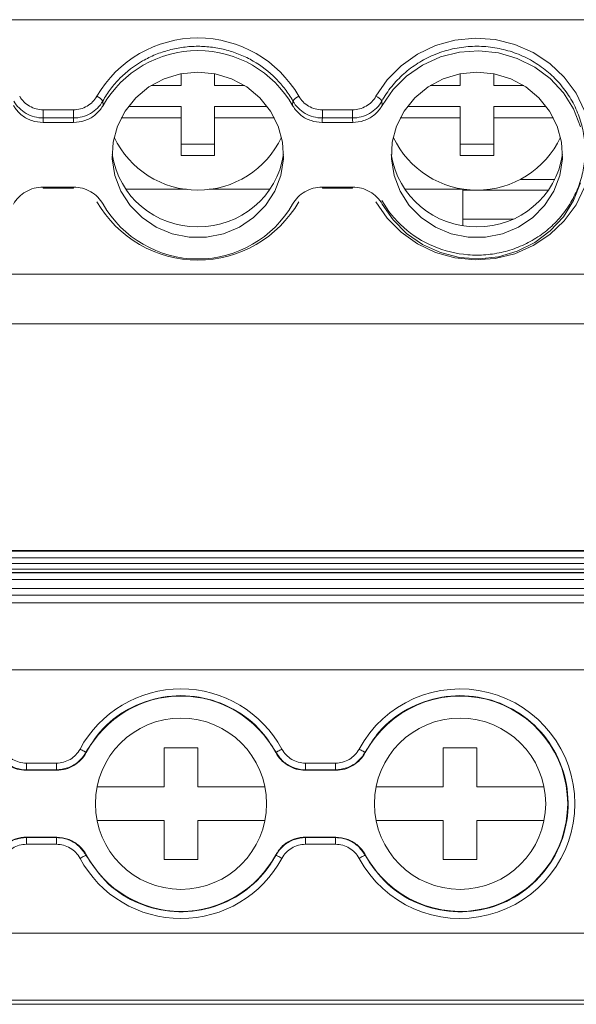
# Model space of a CAD drawing. Units: millimetres. Extents: x 1847 to 2453, y 1259 to 1460.
# Drawn here: x 2145 to 2170, y 1260 to 1304 of the extents above; entities that cross this region are included whole.
import ezdxf

# ---------------------------------------------------------------- set-up
doc = ezdxf.new("R2010")
doc.units = ezdxf.units.MM

# ---------------------------------------------------------------- blocks, each defined once
blk = doc.blocks.new('2')
at = {"color": 7, "linetype": 'Continuous', "lineweight": 15}
for p, q in [((2012.44, 1304.376), (2179.437, 1304.376)), ((2151.815, 1301.958), (2151.815, 1301.428)), ((2153.315, 1301.428), (2153.315, 1301.958)), ((2164.315, 1301.958), (2164.315, 1301.428)), ((2165.815, 1301.428), (2165.815, 1301.958)), ((2151.815, 1301.428), (2150.47, 1301.428)), ((2154.66, 1301.428), (2153.315, 1301.428)), ((2164.315, 1301.428), (2162.97, 1301.428)), ((2167.16, 1301.428), (2165.815, 1301.428)), ((2148.308, 1300.734), (2148.32, 1300.535)), ((2149.458, 1300.496), (2151.815, 1300.496)), ((2151.815, 1300.496), (2151.815, 1299.979)), ((2153.315, 1300.496), (2153.315, 1299.979)), ((2153.315, 1300.496), (2155.672, 1300.496)), ((2156.81, 1300.535), (2156.822, 1300.734)), ((2160.808, 1300.734), (2160.82, 1300.535)), ((2161.958, 1300.496), (2164.315, 1300.496)), ((2164.315, 1300.496), (2164.315, 1299.979)), ((2165.815, 1300.496), (2168.172, 1300.496)), ((2165.815, 1300.496), (2165.815, 1299.979)), ((2145.641, 1300.341), (2146.989, 1300.341)), ((2145.641, 1300.341), (2145.641, 1299.975)), ((2146.989, 1300.341), (2146.989, 1299.975)), ((2158.141, 1300.341), (2159.489, 1300.341)), ((2158.141, 1300.341), (2158.141, 1299.975)), ((2159.489, 1300.341), (2159.489, 1299.975)), ((2147, 1299.774), (2145.63, 1299.774)), ((2146.989, 1299.975), (2145.641, 1299.975)), ((2149.133, 1299.979), (2151.815, 1299.979)), ((2151.815, 1299.979), (2151.815, 1298.288)), ((2153.315, 1298.288), (2153.315, 1299.979)), ((2153.315, 1299.979), (2155.997, 1299.979)), ((2159.5, 1299.774), (2158.13, 1299.774)), ((2159.489, 1299.975), (2158.141, 1299.975)), ((2161.633, 1299.979), (2164.315, 1299.979)), ((2164.315, 1299.979), (2164.315, 1298.288)), ((2165.815, 1298.288), (2165.815, 1299.979)), ((2165.815, 1299.979), (2168.497, 1299.979)), ((2151.815, 1298.806), (2153.315, 1298.806)), ((2164.315, 1298.806), (2165.815, 1298.806)), ((2151.815, 1298.288), (2153.315, 1298.288)), ((2164.315, 1298.288), (2165.815, 1298.288)), ((2168.55, 1297.218), (2166.998, 1297.218)), ((2145.63, 1296.876), (2147, 1296.876)), ((2146.989, 1296.828), (2145.641, 1296.828)), ((2152.057, 1296.78), (2149.338, 1296.78)), ((2155.792, 1296.78), (2153.073, 1296.78)), ((2158.13, 1296.876), (2159.5, 1296.876)), ((2159.489, 1296.828), (2158.141, 1296.828)), ((2164.437, 1296.78), (2161.838, 1296.78)), ((2164.437, 1296.796), (2164.437, 1296.737)), ((2164.437, 1296.737), (2168.263, 1296.737)), ((2164.437, 1296.737), (2164.437, 1295.448)), ((2164.437, 1295.448), (2164.437, 1295.154)), ((2164.437, 1295.448), (2166.684, 1295.448)), ((2012.44, 1292.978), (2179.437, 1292.978)), ((2012.44, 1290.755), (2179.437, 1290.755)), ((2179.434, 1280.598), (2012.437, 1280.598)), ((2012.437, 1280.598), (2179.434, 1280.598)), ((2012.437, 1280.57), (2179.434, 1280.57)), ((2012.437, 1280.27), (2179.434, 1280.27)), ((2012.437, 1280.022), (2179.434, 1280.022)), ((2012.437, 1279.767), (2179.434, 1279.767)), ((2012.437, 1279.616), (2179.434, 1279.616)), ((2012.437, 1279.598), (2179.434, 1279.598)), ((2012.437, 1279.298), (2179.434, 1279.298)), ((2012.437, 1278.906), (2179.434, 1278.906)), ((2012.437, 1278.606), (2179.434, 1278.606)), ((2012.437, 1278.259), (2179.434, 1278.259)), ((2012.437, 1275.259), (2179.434, 1275.259)), ((2147.552, 1271.567), (2147.564, 1271.551)), ((2151.059, 1271.763), (2151.059, 1270.013)), ((2152.559, 1271.763), (2151.059, 1271.763)), ((2152.559, 1270.013), (2152.559, 1271.763)), ((2156.054, 1271.551), (2156.066, 1271.567)), ((2160.052, 1271.567), (2160.064, 1271.551)), ((2165.059, 1271.763), (2163.559, 1271.763)), ((2163.559, 1271.763), (2163.559, 1270.013)), ((2165.059, 1270.013), (2165.059, 1271.763)), ((2144.885, 1271.081), (2144.885, 1270.781)), ((2144.885, 1271.081), (2146.233, 1271.081)), ((2146.233, 1271.081), (2146.233, 1270.781)), ((2157.385, 1271.081), (2157.385, 1270.781)), ((2157.385, 1271.081), (2158.733, 1271.081)), ((2158.733, 1271.081), (2158.733, 1270.781)), ((2146.244, 1270.763), (2144.874, 1270.763)), ((2146.233, 1270.781), (2144.885, 1270.781)), ((2158.744, 1270.763), (2157.374, 1270.763)), ((2158.733, 1270.781), (2157.385, 1270.781)), ((2151.059, 1270.013), (2148.048, 1270.013)), ((2155.57, 1270.013), (2152.559, 1270.013)), ((2163.559, 1270.013), (2160.548, 1270.013)), ((2168.07, 1270.013), (2165.059, 1270.013)), ((2148.048, 1268.513), (2151.059, 1268.513)), ((2151.059, 1268.513), (2151.059, 1266.763)), ((2152.559, 1266.763), (2152.559, 1268.513)), ((2152.559, 1268.513), (2155.57, 1268.513)), ((2160.548, 1268.513), (2163.559, 1268.513)), ((2163.559, 1268.513), (2163.559, 1266.763)), ((2165.059, 1266.763), (2165.059, 1268.513)), ((2165.059, 1268.513), (2168.07, 1268.513)), ((2144.874, 1267.763), (2146.244, 1267.763)), ((2144.885, 1267.744), (2146.233, 1267.744)), ((2144.885, 1267.744), (2144.885, 1267.444)), ((2146.233, 1267.444), (2144.885, 1267.444)), ((2146.233, 1267.744), (2146.233, 1267.444)), ((2157.374, 1267.763), (2158.744, 1267.763)), ((2157.385, 1267.744), (2158.733, 1267.744)), ((2157.385, 1267.744), (2157.385, 1267.444)), ((2158.733, 1267.444), (2157.385, 1267.444)), ((2158.733, 1267.744), (2158.733, 1267.444)), ((2147.564, 1266.975), (2147.552, 1266.959)), ((2156.066, 1266.959), (2156.054, 1266.975)), ((2160.064, 1266.975), (2160.052, 1266.959)), ((2151.059, 1266.763), (2152.559, 1266.763)), ((2163.559, 1266.763), (2165.059, 1266.763)), ((2012.437, 1263.459), (2179.434, 1263.459)), ((2012.437, 1260.46), (2179.434, 1260.46)), ((2012.437, 1260.279), (2179.434, 1260.279))]:
    blk.add_line(p, q, dxfattribs=at)
at = {"color": 8, "linetype": 'Continuous', "lineweight": 15}
for p, q in [((2145.641, 1296.876), (2145.641, 1296.828)), ((2146.989, 1296.876), (2146.989, 1296.828)), ((2158.141, 1296.876), (2158.141, 1296.828)), ((2159.489, 1296.876), (2159.489, 1296.828))]:
    blk.add_line(p, q, dxfattribs=at)
at = {"color": 7, "linetype": 'Continuous', "lineweight": 15, "flags": 128}
for points in [[(2160.544, 1300.948), (2161.043, 1301.677), (2161.668, 1302.311), (2162.397, 1302.829), (2163.21, 1303.215), (2164.08, 1303.458), (2164.98, 1303.549), (2165.883, 1303.486), (2166.761, 1303.272), (2167.586, 1302.912), (2168.333, 1302.417), (2168.979, 1301.804), (2169.503, 1301.091), (2169.889, 1300.3)], [(2169.889, 1296.869), (2169.503, 1296.078), (2168.979, 1295.365), (2168.333, 1294.751), (2167.586, 1294.257), (2166.761, 1293.897), (2165.883, 1293.682), (2164.98, 1293.619), (2164.08, 1293.711), (2163.21, 1293.953), (2162.397, 1294.339), (2161.668, 1294.857), (2161.043, 1295.491), (2160.544, 1296.221)], [(2160.82, 1296.115), (2161.306, 1295.408), (2161.917, 1294.797), (2162.632, 1294.303), (2163.429, 1293.944), (2164.28, 1293.73), (2165.156, 1293.668), (2166.03, 1293.762), (2166.872, 1294.007), (2167.654, 1294.395), (2168.349, 1294.915), (2168.936, 1295.547), (2169.394, 1296.272), (2169.708, 1297.066)], [(2169.708, 1299.585), (2169.394, 1300.378), (2168.936, 1301.103), (2168.349, 1301.736), (2167.654, 1302.255), (2166.872, 1302.644), (2166.03, 1302.889), (2165.156, 1302.982), (2164.28, 1302.921), (2163.429, 1302.707), (2162.632, 1302.347), (2161.917, 1301.854), (2161.306, 1301.243), (2160.82, 1300.535)], [(2152.565, 1302.03), (2151.793, 1301.954), (2151.053, 1301.729), (2150.374, 1301.366), (2149.785, 1300.877), (2149.31, 1300.285), (2148.969, 1299.612), (2148.774, 1298.886), (2148.735, 1298.138), (2148.852, 1297.397), (2149.122, 1296.694), (2149.532, 1296.058), (2150.067, 1295.515), (2150.704, 1295.087), (2151.417, 1294.791), (2152.177, 1294.64), (2152.953, 1294.64), (2153.713, 1294.791), (2154.426, 1295.087), (2155.063, 1295.515), (2155.597, 1296.058), (2156.008, 1296.694), (2156.277, 1297.397), (2156.395, 1298.138), (2156.356, 1298.886), (2156.161, 1299.612), (2155.819, 1300.285), (2155.344, 1300.877), (2154.756, 1301.366), (2154.077, 1301.729), (2153.337, 1301.954), (2152.565, 1302.03)], [(2165.065, 1302.03), (2164.293, 1301.954), (2163.553, 1301.729), (2162.874, 1301.366), (2162.285, 1300.877), (2161.81, 1300.285), (2161.469, 1299.612), (2161.274, 1298.886), (2161.235, 1298.138), (2161.352, 1297.397), (2161.622, 1296.694), (2162.032, 1296.058), (2162.567, 1295.515), (2163.204, 1295.087), (2163.917, 1294.791), (2164.677, 1294.64), (2165.453, 1294.64), (2166.213, 1294.791), (2166.926, 1295.087), (2167.563, 1295.515), (2168.097, 1296.058), (2168.508, 1296.694), (2168.777, 1297.397), (2168.895, 1298.138), (2168.856, 1298.886), (2168.661, 1299.612), (2168.319, 1300.285), (2167.844, 1300.877), (2167.256, 1301.366), (2166.577, 1301.729), (2165.837, 1301.954), (2165.065, 1302.03)], [(2145.641, 1299.975), (2145.637, 1299.911), (2145.63, 1299.774)], [(2147, 1299.774), (2146.993, 1299.911), (2146.989, 1299.975)], [(2158.141, 1299.975), (2158.137, 1299.911), (2158.13, 1299.774)], [(2159.5, 1299.774), (2159.493, 1299.911), (2159.489, 1299.975)], [(2147.552, 1271.567), (2147.545, 1271.57), (2147.53, 1271.579), (2147.505, 1271.592), (2147.472, 1271.61), (2147.432, 1271.632), (2147.387, 1271.656), (2147.339, 1271.682), (2147.288, 1271.71)], [(2156.33, 1271.71), (2156.279, 1271.682), (2156.231, 1271.656), (2156.186, 1271.632), (2156.146, 1271.61), (2156.113, 1271.592), (2156.088, 1271.579), (2156.072, 1271.57), (2156.066, 1271.567)], [(2160.052, 1271.567), (2160.045, 1271.57), (2160.03, 1271.579), (2160.005, 1271.592), (2159.972, 1271.61), (2159.932, 1271.632), (2159.887, 1271.656), (2159.839, 1271.682), (2159.788, 1271.71)], [(2144.885, 1270.781), (2144.881, 1270.775), (2144.874, 1270.763)], [(2146.244, 1270.763), (2146.237, 1270.775), (2146.233, 1270.781)], [(2157.385, 1270.781), (2157.381, 1270.775), (2157.374, 1270.763)], [(2158.744, 1270.763), (2158.737, 1270.775), (2158.733, 1270.781)], [(2144.874, 1267.763), (2144.881, 1267.75), (2144.885, 1267.744)], [(2146.233, 1267.744), (2146.237, 1267.75), (2146.244, 1267.763)], [(2157.374, 1267.763), (2157.381, 1267.75), (2157.385, 1267.744)], [(2158.733, 1267.744), (2158.737, 1267.75), (2158.744, 1267.763)], [(2147.552, 1266.959), (2147.545, 1266.955), (2147.53, 1266.947), (2147.505, 1266.933), (2147.472, 1266.915), (2147.432, 1266.894), (2147.387, 1266.87), (2147.339, 1266.843), (2147.288, 1266.816)], [(2156.066, 1266.959), (2156.072, 1266.955), (2156.088, 1266.947), (2156.113, 1266.933), (2156.146, 1266.915), (2156.186, 1266.894), (2156.231, 1266.87), (2156.279, 1266.843), (2156.33, 1266.816)], [(2160.052, 1266.959), (2160.045, 1266.955), (2160.03, 1266.947), (2160.005, 1266.933), (2159.972, 1266.915), (2159.932, 1266.894), (2159.887, 1266.87), (2159.839, 1266.843), (2159.788, 1266.816)]]:
    blk.add_lwpolyline(points, dxfattribs=at)
at = {"color": 7, "linetype": 'Continuous', "lineweight": 15}
for centre in [(2151.809, 1269.263), (2164.309, 1269.263)]:
    blk.add_circle(centre, 3.835, dxfattribs=at)
for centre, radius, start, end in [((2152.565, 1298.338), 5.22, 29.998, 150.002), ((2152.565, 1298.095), 4.897, 29.899, 150.101), ((2147.839, 1300.425), 0.562, 33.4288, 68.5907), ((2157.291, 1300.425), 0.562, 111.4093, 146.5712), ((2160.339, 1300.425), 0.562, 33.4261, 68.5934), ((2152.565, 1300.886), 4.146, 205.3385, 334.6615), ((2165.065, 1300.886), 4.146, 205.3384, 334.6616), ((2152.504, 1298.923), 3.819, 188.7758, 270.9127), ((2152.626, 1298.923), 3.819, 269.0873, 351.2242), ((2165.004, 1298.923), 3.819, 188.7757, 270.9127), ((2165.126, 1298.923), 3.819, 269.0874, 351.2243), ((2152.565, 1298.831), 5.22, 209.998, 330.002), ((2152.565, 1298.556), 4.897, 209.899, 330.101), ((2151.809, 1269.263), 5.141, 28.4247, 151.5753), ((2151.809, 1269.263), 4.822, 28.3247, 151.6753), ((2164.309, 1269.263), 5.141, 208.4247, 151.5753), ((2164.309, 1269.263), 4.822, 208.3247, 151.6753), ((2151.809, 1269.263), 4.822, 208.3247, 331.6753), ((2151.809, 1269.263), 5.141, 208.4247, 331.5753)]:
    blk.add_arc(centre, radius, start, end, dxfattribs=at)
for points, knots in [([(2156.822, 1300.734), (2156.719, 1300.918), (2156.604, 1301.094), (2156.35, 1301.431), (2156.209, 1301.594), (2155.757, 1302.049), (2155.42, 1302.308), (2154.859, 1302.631), (2154.663, 1302.727), (2154.266, 1302.891), (2154.062, 1302.96), (2153.646, 1303.071), (2153.431, 1303.114), (2153, 1303.17), (2152.568, 1303.198), (2152.137, 1303.171), (2151.706, 1303.115), (2151.491, 1303.073), (2151.074, 1302.962), (2150.87, 1302.894), (2150.473, 1302.73), (2150.277, 1302.635), (2149.716, 1302.312), (2149.378, 1302.053), (2148.926, 1301.599), (2148.785, 1301.437), (2148.528, 1301.098), (2148.412, 1300.92), (2148.308, 1300.734)], [0, 0, 0, 0, 0.0625, 0.0625, 0.125, 0.125, 0.25, 0.25, 0.3125, 0.3125, 0.375, 0.375, 0.4375, 0.4375, 0.5, 0.5625, 0.5625, 0.625, 0.625, 0.6875, 0.6875, 0.75, 0.75, 0.875, 0.875, 0.9375, 0.9375, 1, 1, 1, 1]), ([(2160.808, 1296.283), (2161.064, 1295.825), (2161.39, 1295.421), (2162.182, 1294.717), (2162.627, 1294.435), (2163.612, 1294.018), (2164.129, 1293.892), (2164.931, 1293.827), (2165.2, 1293.827), (2165.729, 1293.87), (2165.991, 1293.912), (2166.511, 1294.039), (2166.766, 1294.123), (2167.252, 1294.329), (2167.486, 1294.451), (2167.935, 1294.734), (2168.147, 1294.894), (2168.538, 1295.241), (2168.718, 1295.43), (2169.048, 1295.838), (2169.195, 1296.056), (2169.448, 1296.508), (2169.555, 1296.743), (2169.729, 1297.231), (2169.796, 1297.484), (2169.883, 1297.991), (2169.906, 1298.246), (2169.906, 1298.763), (2169.884, 1299.023), (2169.796, 1299.53), (2169.731, 1299.778), (2169.559, 1300.267), (2169.45, 1300.506), (2169.197, 1300.958), (2169.052, 1301.173), (2168.725, 1301.58), (2168.541, 1301.773), (2168.15, 1302.121), (2167.94, 1302.279), (2167.494, 1302.561), (2167.256, 1302.686), (2166.768, 1302.893), (2166.517, 1302.976), (2166.001, 1303.103), (2165.733, 1303.147), (2165.202, 1303.19), (2164.937, 1303.19), (2164.406, 1303.148), (2164.138, 1303.105), (2163.622, 1302.979), (2163.37, 1302.896), (2162.882, 1302.69), (2162.644, 1302.566), (2162.197, 1302.284), (2161.987, 1302.127), (2161.595, 1301.779), (2161.412, 1301.587), (2161.082, 1301.179), (2160.936, 1300.963), (2160.808, 1300.734)], [0, 0, 0, 0, 0.0625, 0.0625, 0.125, 0.125, 0.1875, 0.1875, 0.21875, 0.21875, 0.25, 0.25, 0.28125, 0.28125, 0.3125, 0.3125, 0.34375, 0.34375, 0.375, 0.375, 0.40625, 0.40625, 0.4375, 0.4375, 0.46875, 0.46875, 0.5, 0.5, 0.53125, 0.53125, 0.5625, 0.5625, 0.59375, 0.59375, 0.625, 0.625, 0.65625, 0.65625, 0.6875, 0.6875, 0.71875, 0.71875, 0.75, 0.75, 0.78125, 0.78125, 0.8125, 0.8125, 0.84375, 0.84375, 0.875, 0.875, 0.90625, 0.90625, 0.9375, 0.9375, 0.96875, 0.96875, 1, 1, 1, 1]), ([(2144.586, 1300.948), (2144.638, 1300.855), (2144.701, 1300.772), (2144.849, 1300.622), (2144.935, 1300.557), (2145.118, 1300.451), (2145.219, 1300.41), (2145.425, 1300.355), (2145.533, 1300.341), (2145.641, 1300.341)], [0, 0, 0, 0, 0.25, 0.25, 0.5, 0.5, 0.75, 0.75, 1, 1, 1, 1]), ([(2146.989, 1300.341), (2147.097, 1300.341), (2147.203, 1300.355), (2147.41, 1300.41), (2147.511, 1300.451), (2147.694, 1300.556), (2147.78, 1300.622), (2147.928, 1300.771), (2147.992, 1300.856), (2148.044, 1300.948)], [0, 0, 0, 0, 0.25, 0.25, 0.5, 0.5, 0.75, 0.75, 1, 1, 1, 1]), ([(2157.086, 1300.947), (2157.138, 1300.855), (2157.201, 1300.772), (2157.35, 1300.622), (2157.435, 1300.557), (2157.619, 1300.451), (2157.719, 1300.41), (2157.925, 1300.355), (2158.033, 1300.341), (2158.141, 1300.341)], [0, 0, 0, 0, 0.25, 0.25, 0.5, 0.5, 0.75, 0.75, 1, 1, 1, 1]), ([(2159.489, 1300.341), (2159.597, 1300.341), (2159.703, 1300.355), (2159.91, 1300.41), (2160.011, 1300.451), (2160.194, 1300.556), (2160.28, 1300.622), (2160.428, 1300.771), (2160.492, 1300.856), (2160.544, 1300.948)], [0, 0, 0, 0, 0.25, 0.25, 0.5, 0.5, 0.75, 0.75, 1, 1, 1, 1]), ([(2145.63, 1299.774), (2145.461, 1299.79), (2145.124, 1299.822), (2144.676, 1300.072), (2144.424, 1300.34), (2144.326, 1300.508), (2144.31, 1300.535)], [0, 0, 0, 0, 0.313331, 0.626659, 0.93995, 1, 1, 1, 1]), ([(2145.641, 1299.975), (2145.505, 1299.975), (2145.371, 1299.993), (2145.114, 1300.062), (2144.988, 1300.114), (2144.758, 1300.246), (2144.651, 1300.328), (2144.466, 1300.515), (2144.387, 1300.619), (2144.322, 1300.734)], [0, 0, 0, 0, 0.25, 0.25, 0.5, 0.5, 0.75, 0.75, 1, 1, 1, 1]), ([(2148.308, 1300.734), (2148.243, 1300.619), (2148.163, 1300.514), (2147.978, 1300.328), (2147.871, 1300.246), (2147.641, 1300.113), (2147.516, 1300.062), (2147.257, 1299.993), (2147.124, 1299.975), (2146.989, 1299.975)], [0, 0, 0, 0, 0.25, 0.25, 0.5, 0.5, 0.75, 0.75, 1, 1, 1, 1]), ([(2147, 1299.774), (2147.169, 1299.79), (2147.506, 1299.822), (2147.954, 1300.072), (2148.206, 1300.34), (2148.304, 1300.508), (2148.32, 1300.535)], [0, 0, 0, 0, 0.313327, 0.62666, 0.939953, 1, 1, 1, 1]), ([(2158.13, 1299.774), (2157.961, 1299.79), (2157.624, 1299.822), (2157.176, 1300.072), (2156.924, 1300.34), (2156.826, 1300.508), (2156.81, 1300.535)], [0, 0, 0, 0, 0.313327, 0.62666, 0.939953, 1, 1, 1, 1]), ([(2158.141, 1299.975), (2158.005, 1299.975), (2157.871, 1299.993), (2157.614, 1300.062), (2157.488, 1300.114), (2157.258, 1300.246), (2157.151, 1300.328), (2156.966, 1300.515), (2156.887, 1300.619), (2156.822, 1300.734)], [0, 0, 0, 0, 0.25, 0.25, 0.5, 0.5, 0.75, 0.75, 1, 1, 1, 1]), ([(2160.808, 1300.734), (2160.743, 1300.619), (2160.663, 1300.514), (2160.478, 1300.328), (2160.371, 1300.246), (2160.141, 1300.113), (2160.016, 1300.062), (2159.757, 1299.993), (2159.624, 1299.975), (2159.489, 1299.975)], [0, 0, 0, 0, 0.25, 0.25, 0.5, 0.5, 0.75, 0.75, 1, 1, 1, 1]), ([(2159.5, 1299.774), (2159.669, 1299.79), (2160.006, 1299.822), (2160.454, 1300.072), (2160.706, 1300.34), (2160.804, 1300.508), (2160.82, 1300.535)], [0, 0, 0, 0, 0.313331, 0.626659, 0.93995, 1, 1, 1, 1]), ([(2144.31, 1296.115), (2144.374, 1296.231), (2144.453, 1296.335), (2144.639, 1296.523), (2144.746, 1296.605), (2144.976, 1296.738), (2145.102, 1296.79), (2145.36, 1296.859), (2145.494, 1296.876), (2145.63, 1296.876)], [0, 0, 0, 0, 0.25, 0.25, 0.5, 0.5, 0.75, 0.75, 1, 1, 1, 1]), ([(2147, 1296.876), (2147.136, 1296.876), (2147.268, 1296.859), (2147.528, 1296.79), (2147.653, 1296.738), (2147.883, 1296.606), (2147.99, 1296.523), (2148.176, 1296.336), (2148.256, 1296.231), (2148.32, 1296.115)], [0, 0, 0, 0, 0.25, 0.25, 0.5, 0.5, 0.75, 0.75, 1, 1, 1, 1]), ([(2156.81, 1296.115), (2156.874, 1296.231), (2156.953, 1296.335), (2157.139, 1296.523), (2157.246, 1296.605), (2157.476, 1296.738), (2157.602, 1296.79), (2157.86, 1296.859), (2157.994, 1296.876), (2158.13, 1296.876)], [0, 0, 0, 0, 0.25, 0.25, 0.5, 0.5, 0.75, 0.75, 1, 1, 1, 1]), ([(2159.5, 1296.876), (2159.636, 1296.876), (2159.768, 1296.859), (2160.028, 1296.79), (2160.153, 1296.738), (2160.383, 1296.606), (2160.49, 1296.523), (2160.676, 1296.336), (2160.756, 1296.231), (2160.82, 1296.115)], [0, 0, 0, 0, 0.25, 0.25, 0.5, 0.5, 0.75, 0.75, 1, 1, 1, 1]), ([(2156.066, 1271.567), (2155.865, 1271.884), (2155.373, 1272.661), (2154.192, 1273.578), (2152.635, 1274.127), (2150.975, 1274.126), (2149.419, 1273.574), (2148.241, 1272.656), (2147.751, 1271.882), (2147.552, 1271.567)], [0, 0, 0, 0, 0.108195, 0.265071, 0.421947, 0.578822, 0.735698, 0.892574, 1, 1, 1, 1]), ([(2160.052, 1266.959), (2160.358, 1266.505), (2160.97, 1265.599), (2162.394, 1264.722), (2163.999, 1264.338), (2165.648, 1264.515), (2167.144, 1265.225), (2168.321, 1266.391), (2169.045, 1267.881), (2169.235, 1269.526), (2168.87, 1271.142), (2167.991, 1272.546), (2166.697, 1273.58), (2165.134, 1274.127), (2163.475, 1274.126), (2161.919, 1273.574), (2160.741, 1272.656), (2160.251, 1271.882), (2160.052, 1271.567)], [0, 0, 0, 0, 0.063756, 0.127512, 0.191268, 0.255024, 0.31878, 0.382536, 0.446292, 0.510048, 0.573805, 0.637561, 0.701317, 0.765073, 0.828829, 0.892585, 0.956341, 1, 1, 1, 1]), ([(2144.874, 1270.763), (2144.738, 1270.763), (2144.605, 1270.781), (2144.346, 1270.852), (2144.221, 1270.906), (2143.991, 1271.043), (2143.883, 1271.129), (2143.698, 1271.322), (2143.618, 1271.431), (2143.554, 1271.551)], [0, 0, 0, 0, 0.25, 0.25, 0.5, 0.5, 0.75, 0.75, 1, 1, 1, 1]), ([(2144.885, 1270.781), (2144.854, 1270.782), (2144.655, 1270.786), (2144.291, 1270.875), (2143.851, 1271.146), (2143.661, 1271.427), (2143.566, 1271.567)], [0, 0, 0, 0, 0.058518, 0.372318, 0.686165, 1, 1, 1, 1]), ([(2143.83, 1271.71), (2143.882, 1271.614), (2143.945, 1271.528), (2144.093, 1271.373), (2144.179, 1271.305), (2144.362, 1271.196), (2144.463, 1271.153), (2144.669, 1271.096), (2144.777, 1271.081), (2144.885, 1271.081)], [0, 0, 0, 0, 0.25, 0.25, 0.5, 0.5, 0.75, 0.75, 1, 1, 1, 1]), ([(2146.233, 1271.081), (2146.341, 1271.081), (2146.447, 1271.096), (2146.654, 1271.153), (2146.755, 1271.195), (2146.938, 1271.305), (2147.024, 1271.373), (2147.172, 1271.527), (2147.236, 1271.615), (2147.288, 1271.71)], [0, 0, 0, 0, 0.25, 0.25, 0.5, 0.5, 0.75, 0.75, 1, 1, 1, 1]), ([(2147.552, 1271.567), (2147.536, 1271.54), (2147.438, 1271.367), (2147.187, 1271.09), (2146.739, 1270.831), (2146.402, 1270.798), (2146.233, 1270.781)], [0, 0, 0, 0, 0.058515, 0.372318, 0.686167, 1, 1, 1, 1]), ([(2146.244, 1270.763), (2146.38, 1270.763), (2146.512, 1270.781), (2146.772, 1270.852), (2146.897, 1270.906), (2147.127, 1271.043), (2147.234, 1271.129), (2147.42, 1271.322), (2147.5, 1271.431), (2147.564, 1271.551)], [0, 0, 0, 0, 0.25, 0.25, 0.5, 0.5, 0.75, 0.75, 1, 1, 1, 1]), ([(2157.374, 1270.763), (2157.238, 1270.763), (2157.105, 1270.781), (2156.846, 1270.852), (2156.721, 1270.906), (2156.491, 1271.043), (2156.383, 1271.129), (2156.198, 1271.322), (2156.118, 1271.431), (2156.054, 1271.551)], [0, 0, 0, 0, 0.25, 0.25, 0.5, 0.5, 0.75, 0.75, 1, 1, 1, 1]), ([(2157.385, 1270.781), (2157.354, 1270.782), (2157.155, 1270.786), (2156.791, 1270.875), (2156.351, 1271.146), (2156.161, 1271.427), (2156.066, 1271.567)], [0, 0, 0, 0, 0.058514, 0.372319, 0.686164, 1, 1, 1, 1]), ([(2156.33, 1271.709), (2156.382, 1271.614), (2156.445, 1271.528), (2156.594, 1271.373), (2156.679, 1271.305), (2156.863, 1271.196), (2156.963, 1271.153), (2157.169, 1271.096), (2157.277, 1271.081), (2157.385, 1271.081)], [0, 0, 0, 0, 0.25, 0.25, 0.5, 0.5, 0.75, 0.75, 1, 1, 1, 1]), ([(2158.733, 1271.081), (2158.841, 1271.081), (2158.947, 1271.096), (2159.154, 1271.153), (2159.255, 1271.195), (2159.438, 1271.305), (2159.524, 1271.373), (2159.672, 1271.527), (2159.736, 1271.615), (2159.788, 1271.71)], [0, 0, 0, 0, 0.25, 0.25, 0.5, 0.5, 0.75, 0.75, 1, 1, 1, 1]), ([(2160.052, 1271.567), (2160.036, 1271.54), (2159.938, 1271.367), (2159.687, 1271.09), (2159.239, 1270.831), (2158.902, 1270.798), (2158.733, 1270.781)], [0, 0, 0, 0, 0.058518, 0.372316, 0.686163, 1, 1, 1, 1]), ([(2158.744, 1270.763), (2158.88, 1270.763), (2159.012, 1270.781), (2159.272, 1270.852), (2159.397, 1270.906), (2159.627, 1271.043), (2159.734, 1271.129), (2159.92, 1271.322), (2160, 1271.431), (2160.064, 1271.551)], [0, 0, 0, 0, 0.25, 0.25, 0.5, 0.5, 0.75, 0.75, 1, 1, 1, 1]), ([(2143.554, 1266.975), (2143.648, 1267.115), (2143.838, 1267.397), (2144.278, 1267.668), (2144.642, 1267.758), (2144.842, 1267.762), (2144.874, 1267.763)], [0, 0, 0, 0, 0.313328, 0.626658, 0.939948, 1, 1, 1, 1]), ([(2143.566, 1266.959), (2143.582, 1266.986), (2143.68, 1267.159), (2143.931, 1267.436), (2144.379, 1267.695), (2144.716, 1267.728), (2144.885, 1267.744)], [0, 0, 0, 0, 0.058517, 0.372318, 0.686164, 1, 1, 1, 1]), ([(2144.885, 1267.444), (2144.777, 1267.444), (2144.671, 1267.43), (2144.464, 1267.373), (2144.363, 1267.33), (2144.18, 1267.221), (2144.094, 1267.153), (2143.946, 1266.999), (2143.882, 1266.912), (2143.83, 1266.816)], [0, 0, 0, 0, 0.25, 0.25, 0.5, 0.5, 0.75, 0.75, 1, 1, 1, 1]), ([(2146.233, 1267.744), (2146.264, 1267.744), (2146.463, 1267.74), (2146.826, 1267.651), (2147.267, 1267.38), (2147.457, 1267.099), (2147.552, 1266.959)], [0, 0, 0, 0, 0.058514, 0.3723188, 0.6861626, 1, 1, 1, 1]), ([(2147.288, 1266.816), (2147.236, 1266.911), (2147.173, 1266.997), (2147.025, 1267.153), (2146.939, 1267.22), (2146.756, 1267.33), (2146.655, 1267.373), (2146.449, 1267.43), (2146.341, 1267.444), (2146.233, 1267.444)], [0, 0, 0, 0, 0.25, 0.25, 0.5, 0.5, 0.75, 0.75, 1, 1, 1, 1]), ([(2146.244, 1267.763), (2146.413, 1267.746), (2146.75, 1267.713), (2147.198, 1267.454), (2147.45, 1267.177), (2147.548, 1267.003), (2147.564, 1266.975)], [0, 0, 0, 0, 0.313327, 0.626658, 0.939949, 1, 1, 1, 1]), ([(2156.054, 1266.975), (2156.149, 1267.115), (2156.338, 1267.397), (2156.778, 1267.668), (2157.142, 1267.758), (2157.342, 1267.762), (2157.374, 1267.763)], [0, 0, 0, 0, 0.313328, 0.626658, 0.939948, 1, 1, 1, 1]), ([(2156.066, 1266.959), (2156.082, 1266.986), (2156.18, 1267.159), (2156.431, 1267.436), (2156.879, 1267.695), (2157.216, 1267.728), (2157.385, 1267.744)], [0, 0, 0, 0, 0.0585173, 0.3723191, 0.6861624, 1, 1, 1, 1]), ([(2157.385, 1267.444), (2157.277, 1267.444), (2157.171, 1267.43), (2156.963, 1267.373), (2156.863, 1267.33), (2156.679, 1267.221), (2156.594, 1267.153), (2156.446, 1266.998), (2156.382, 1266.911), (2156.33, 1266.816)], [0, 0, 0, 0, 0.25, 0.25, 0.5, 0.5, 0.75, 0.75, 1, 1, 1, 1]), ([(2158.733, 1267.744), (2158.764, 1267.744), (2158.963, 1267.74), (2159.326, 1267.651), (2159.767, 1267.38), (2159.957, 1267.099), (2160.052, 1266.959)], [0, 0, 0, 0, 0.0585184, 0.3723174, 0.6861639, 1, 1, 1, 1]), ([(2159.788, 1266.816), (2159.736, 1266.911), (2159.673, 1266.997), (2159.525, 1267.153), (2159.439, 1267.22), (2159.256, 1267.33), (2159.155, 1267.373), (2158.949, 1267.43), (2158.841, 1267.444), (2158.733, 1267.444)], [0, 0, 0, 0, 0.25, 0.25, 0.5, 0.5, 0.75, 0.75, 1, 1, 1, 1]), ([(2158.744, 1267.763), (2158.913, 1267.746), (2159.25, 1267.713), (2159.698, 1267.454), (2159.95, 1267.177), (2160.048, 1267.003), (2160.064, 1266.975)], [0, 0, 0, 0, 0.313328, 0.62666, 0.939952, 1, 1, 1, 1]), ([(2147.552, 1266.959), (2147.858, 1266.505), (2148.47, 1265.599), (2149.894, 1264.722), (2151.499, 1264.338), (2153.149, 1264.514), (2154.64, 1265.226), (2155.584, 1266.144), (2155.963, 1266.785), (2156.066, 1266.959)], [0, 0, 0, 0, 0.156923, 0.313847, 0.47077, 0.627693, 0.784616, 0.94154, 1, 1, 1, 1])]:
    blk.add_open_spline(points, degree=3, knots=knots, dxfattribs=at)
for points in [[(2157.086, 1300.948), (2157.086, 1300.948), (2157.086, 1300.947), (2157.086, 1300.947)], [(2156.33, 1271.71), (2156.33, 1271.71), (2156.33, 1271.709), (2156.33, 1271.709)]]:
    blk.add_open_spline(points, degree=3, dxfattribs=at)

msp = doc.modelspace()

# ---------------------------------------------------------------- block references
msp.add_blockref('2', (0, 0))

doc.saveas('drawing.dxf')
